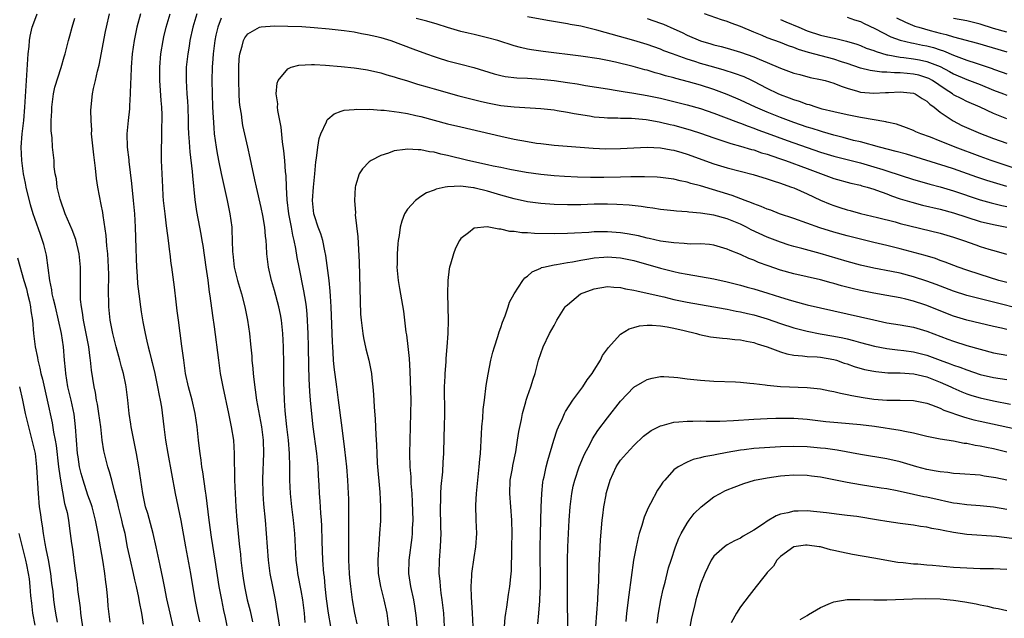
# Model space of a CAD drawing. Units: inches. Extents: x 2574000 to 2577000, y 1497000 to 1500000.
# Drawn here: x 2574187 to 2574335, y 1498454 to 1498544 of the extents above; entities that cross this region are included whole.
import ezdxf

# ---------------------------------------------------------------- set-up
doc = ezdxf.new("R2010")
doc.units = ezdxf.units.IN
doc.header["$MEASUREMENT"] = 0
doc.layers.add('LD25741497_2ft', color=91, linetype='Continuous')

msp = doc.modelspace()

# ---------------------------------------------------------------- linework, layer by layer
at = {"layer": 'LD25741497_2ft'}
for points, elevation in [([(2574200.33, 1498453.67), (2574200.05, 1498456.05), (2574199.96, 1498457), (2574199.88, 1498458.12), (2574199.78, 1498459), (2574199.67, 1498459.67), (2574199.55, 1498461), (2574199.3, 1498462.7), (2574198.54, 1498467), (2574198.14, 1498469), (2574197.61, 1498471), (2574197.46, 1498471.46), (2574197, 1498472.75), (2574196.26, 1498475), (2574195.97, 1498475.97), (2574195.74, 1498477), (2574195.52, 1498478.48), (2574195.43, 1498479), (2574195.14, 1498483), (2574194.9, 1498484.9), (2574194.46, 1498487), (2574193.99, 1498489), (2574193.65, 1498491), (2574193.62, 1498491.62), (2574193.48, 1498493), (2574193.32, 1498495), (2574193.01, 1498497), (2574192.58, 1498499), (2574192.11, 1498501), (2574191.81, 1498502.19), (2574191.64, 1498503), (2574191.57, 1498503.57), (2574191.25, 1498505), (2574190.78, 1498508.78), (2574190.38, 1498510.38), (2574190.19, 1498511), (2574189.87, 1498511.87), (2574189, 1498514.31), (2574188.77, 1498515), (2574188.35, 1498516.35), (2574187.72, 1498519), (2574187.59, 1498519.59), (2574187.33, 1498521), (2574187.04, 1498523), (2574186.96, 1498525), (2574187.11, 1498527), (2574187.35, 1498529), (2574187.51, 1498531), (2574188.01, 1498539), (2574188.14, 1498540.14), (2574188.22, 1498541), (2574188.33, 1498541.67), (2574188.64, 1498543), (2574189, 1498544.06), (2574189.38, 1498545)], 9718), ([(2574205.36, 1498453.36), (2574205.1, 1498455), (2574204.74, 1498456.74), (2574204.64, 1498457.36), (2574204.3, 1498459), (2574204.04, 1498460.04), (2574203.84, 1498461), (2574203.36, 1498463), (2574202.95, 1498464.95), (2574202.56, 1498467), (2574202.25, 1498468.25), (2574202.09, 1498469), (2574201.58, 1498471), (2574201.48, 1498471.48), (2574201, 1498473.36), (2574200.56, 1498475), (2574200.25, 1498476.25), (2574199.98, 1498477), (2574199.62, 1498478.38), (2574199.39, 1498479.39), (2574199.15, 1498481), (2574198.92, 1498483), (2574198.65, 1498485), (2574198.43, 1498486.43), (2574198.3, 1498487), (2574198.14, 1498488.14), (2574197.91, 1498489), (2574197.52, 1498491.52), (2574197.4, 1498493), (2574197.33, 1498493.33), (2574197.12, 1498495), (2574196.31, 1498499), (2574196.17, 1498500.17), (2574196.01, 1498501), (2574195.88, 1498502.11), (2574195.86, 1498503), (2574195.89, 1498503.89), (2574195.85, 1498505), (2574195.86, 1498507), (2574195.66, 1498509), (2574195.15, 1498511.15), (2574194.6, 1498512.6), (2574193.59, 1498515), (2574193.44, 1498515.44), (2574193, 1498516.58), (2574192.8, 1498517.2), (2574192.38, 1498519), (2574192.25, 1498520.25), (2574192.09, 1498521), (2574191.94, 1498522.06), (2574191.9, 1498523), (2574191.68, 1498525), (2574191.61, 1498526.39), (2574191.45, 1498527.45), (2574191.47, 1498529), (2574191.57, 1498530.43), (2574191.56, 1498531), (2574191.83, 1498533), (2574192.01, 1498533.99), (2574192.96, 1498536.96), (2574193.42, 1498538.58), (2574193.58, 1498539), (2574194.09, 1498541), (2574194.29, 1498541.7), (2574194.6, 1498543), (2574195, 1498544.38)], 9720), ([(2574209.8, 1498453), (2574209.32, 1498455), (2574208.83, 1498457.17), (2574208.48, 1498459), (2574208.26, 1498460.26), (2574207.84, 1498462.16), (2574207.25, 1498465), (2574206.78, 1498467), (2574205.97, 1498469.97), (2574205.65, 1498471), (2574205.22, 1498473), (2574204.66, 1498477), (2574204.29, 1498479), (2574203.47, 1498483), (2574203.42, 1498483.42), (2574203.18, 1498485), (2574202.99, 1498487), (2574202.74, 1498489), (2574202.68, 1498489.32), (2574202.31, 1498491), (2574202.02, 1498492.02), (2574201.79, 1498493), (2574201.24, 1498495), (2574200.74, 1498497), (2574200.35, 1498499), (2574200.14, 1498501), (2574200.14, 1498501.86), (2574200.1, 1498503), (2574200.09, 1498504.09), (2574200.12, 1498505), (2574200.11, 1498505.89), (2574200.08, 1498507), (2574199.97, 1498509), (2574199.84, 1498510.16), (2574199.73, 1498511.73), (2574199.26, 1498514.74), (2574199.21, 1498515.21), (2574199, 1498516.4), (2574198.48, 1498519), (2574198.27, 1498520.27), (2574198.15, 1498521.85), (2574197.86, 1498523.86), (2574197.55, 1498527), (2574197.57, 1498527.57), (2574197.48, 1498529), (2574197.45, 1498530.55), (2574197.69, 1498533), (2574197.82, 1498533.82), (2574198.12, 1498535), (2574198.41, 1498536.41), (2574198.68, 1498537.32), (2574199.63, 1498542.37), (2574199.76, 1498543), (2574200.24, 1498545)], 9722), ([(2574204.87, 1498545), (2574204.34, 1498543), (2574203.94, 1498541), (2574203.65, 1498539), (2574203.48, 1498537), (2574203.41, 1498535.41), (2574203.4, 1498534.6), (2574203.34, 1498533), (2574203.22, 1498531.22), (2574203.22, 1498530.78), (2574203.01, 1498529), (2574202.85, 1498527), (2574202.9, 1498525), (2574203.11, 1498523.11), (2574203.13, 1498522.87), (2574203.54, 1498519.54), (2574203.8, 1498517), (2574203.98, 1498515), (2574204.09, 1498513), (2574204.16, 1498509.84), (2574204.22, 1498508.22), (2574204.28, 1498507), (2574204.39, 1498505.61), (2574204.46, 1498504.46), (2574204.63, 1498503), (2574204.89, 1498501), (2574205, 1498500.28), (2574205.25, 1498498.75), (2574205.59, 1498497), (2574205.86, 1498495.86), (2574206.05, 1498495), (2574206.26, 1498494.26), (2574206.55, 1498493), (2574206.65, 1498492.65), (2574207.02, 1498491.02), (2574207.45, 1498489), (2574207.69, 1498487.69), (2574207.84, 1498487), (2574208.02, 1498485.98), (2574208.38, 1498483), (2574208.65, 1498481), (2574208.99, 1498479), (2574210.09, 1498473), (2574210.92, 1498468.92), (2574211.64, 1498465), (2574212.42, 1498461), (2574213.07, 1498457), (2574213.44, 1498455), (2574213.73, 1498453.73)], 9724), ([(2574218.08, 1498452.08), (2574217.65, 1498454.35), (2574217.4, 1498455.4), (2574217.08, 1498457), (2574216.72, 1498459), (2574216.12, 1498463), (2574215.55, 1498466.45), (2574215.18, 1498469), (2574214.75, 1498472.75), (2574214.65, 1498473.35), (2574214.26, 1498476.26), (2574214.12, 1498477), (2574214, 1498478), (2574213.83, 1498479), (2574213.75, 1498479.75), (2574213.59, 1498481), (2574213.38, 1498483), (2574213.09, 1498485), (2574212.65, 1498487), (2574212.11, 1498489), (2574211.66, 1498491), (2574211.37, 1498493), (2574211.11, 1498495.11), (2574210.57, 1498499), (2574210.41, 1498500.41), (2574210.23, 1498501.77), (2574209.99, 1498503.99), (2574209.59, 1498507), (2574209.51, 1498507.51), (2574209.33, 1498509), (2574209.27, 1498509.27), (2574209.08, 1498511), (2574208.83, 1498512.84), (2574208.81, 1498513.19), (2574208.58, 1498515), (2574208.36, 1498517), (2574208.31, 1498517.7), (2574208.22, 1498519), (2574208.12, 1498521), (2574208.05, 1498523), (2574208.03, 1498524.03), (2574208.02, 1498525), (2574208.07, 1498525.93), (2574208.1, 1498528.1), (2574208.14, 1498529), (2574208.13, 1498529.87), (2574208.09, 1498531), (2574207.99, 1498531.99), (2574207.78, 1498535), (2574207.8, 1498537), (2574207.96, 1498539), (2574208.28, 1498541), (2574208.41, 1498541.59), (2574208.75, 1498543), (2574209.35, 1498545)], 9726), ([(2574213.34, 1498545), (2574212.76, 1498543), (2574212.31, 1498541), (2574212.17, 1498540.17), (2574211.97, 1498539), (2574211.76, 1498537), (2574211.72, 1498535), (2574211.83, 1498533), (2574211.92, 1498531.92), (2574211.98, 1498531), (2574212.05, 1498529), (2574212.06, 1498528.06), (2574212.1, 1498527), (2574212.21, 1498525.79), (2574212.24, 1498525), (2574212.3, 1498524.3), (2574212.67, 1498521.33), (2574212.71, 1498520.71), (2574213.07, 1498517.07), (2574213.32, 1498515.32), (2574213.73, 1498513), (2574213.94, 1498511.94), (2574214.08, 1498511), (2574214.23, 1498510.23), (2574214.7, 1498507), (2574214.99, 1498505.01), (2574215.21, 1498503.21), (2574215.32, 1498502.68), (2574215.71, 1498499.71), (2574215.96, 1498498.04), (2574216.58, 1498493), (2574216.87, 1498491), (2574217.25, 1498489), (2574218.1, 1498485), (2574218.24, 1498484.24), (2574218.52, 1498483), (2574218.84, 1498481), (2574218.97, 1498479), (2574219.01, 1498474.99), (2574219.09, 1498473), (2574219.21, 1498471), (2574219.37, 1498469), (2574219.51, 1498467.51), (2574219.59, 1498466.41), (2574219.74, 1498465), (2574219.88, 1498463.88), (2574219.95, 1498463), (2574220.2, 1498461), (2574220.3, 1498460.3), (2574220.51, 1498459), (2574220.92, 1498457), (2574221.35, 1498455.35), (2574221.73, 1498453.73)], 9728), ([(2574217, 1498544.38), (2574216.48, 1498543), (2574216.2, 1498541.8), (2574216.03, 1498541), (2574215.78, 1498539), (2574215.75, 1498538.25), (2574215.65, 1498537), (2574215.6, 1498535), (2574215.64, 1498533), (2574215.72, 1498531), (2574215.89, 1498527.89), (2574215.97, 1498527), (2574216.23, 1498525), (2574216.34, 1498524.34), (2574216.59, 1498523), (2574217, 1498521.05), (2574217.92, 1498517), (2574218.32, 1498515), (2574218.58, 1498513), (2574218.61, 1498512.61), (2574218.67, 1498511), (2574218.71, 1498509.29), (2574218.73, 1498509), (2574218.94, 1498507), (2574219.44, 1498505), (2574220.06, 1498503), (2574220.58, 1498501), (2574220.96, 1498499), (2574221.24, 1498497), (2574221.42, 1498495.42), (2574221.59, 1498493.59), (2574221.62, 1498493), (2574221.76, 1498491.76), (2574221.81, 1498491), (2574221.89, 1498490.11), (2574222.33, 1498487), (2574223.06, 1498483), (2574223.29, 1498481), (2574223.34, 1498479), (2574223.21, 1498475.21), (2574223.26, 1498473), (2574223.38, 1498471.38), (2574223.6, 1498469), (2574223.76, 1498467), (2574223.9, 1498465), (2574224.06, 1498463), (2574224.32, 1498461), (2574224.7, 1498459), (2574225.11, 1498457), (2574225.38, 1498455.38), (2574225.5, 1498454.5), (2574225.92, 1498451.92)], 9730), ([(2574335, 1498519.11), (2574333.52, 1498519.52), (2574331.99, 1498519.99), (2574330.49, 1498520.49), (2574327, 1498521.73), (2574325.91, 1498522.09), (2574319.93, 1498523.93), (2574318.37, 1498524.37), (2574315.87, 1498525), (2574313, 1498525.79), (2574311.98, 1498526.02), (2574310.44, 1498526.44), (2574309, 1498526.8), (2574307.31, 1498527.31), (2574307, 1498527.38), (2574305.78, 1498527.78), (2574305, 1498528.01), (2574303, 1498528.68), (2574301, 1498529.44), (2574299, 1498530.26), (2574297.27, 1498531), (2574295, 1498532.05), (2574293, 1498532.92), (2574291, 1498533.68), (2574289, 1498534.31), (2574287.17, 1498534.83), (2574285.31, 1498535.31), (2574285, 1498535.41), (2574283.73, 1498535.73), (2574283, 1498535.96), (2574282.17, 1498536.17), (2574281, 1498536.54), (2574280.62, 1498536.62), (2574278.87, 1498537.13), (2574276.23, 1498537.77), (2574275, 1498538.02), (2574273.75, 1498538.25), (2574271, 1498538.66), (2574265.35, 1498539.35), (2574263.61, 1498539.61), (2574263, 1498539.72), (2574261.96, 1498539.96), (2574261, 1498540.21), (2574258.55, 1498541), (2574257, 1498541.44), (2574255, 1498541.91), (2574254.1, 1498542.1), (2574253, 1498542.37), (2574251, 1498542.95), (2574249.45, 1498543.45), (2574247.9, 1498543.9), (2574246.3, 1498544.3)], 9730), ([(2574337, 1498521.56), (2574332.66, 1498523), (2574331, 1498523.6), (2574327.23, 1498525), (2574325.63, 1498525.63), (2574325, 1498525.91), (2574323.51, 1498526.49), (2574322.06, 1498527), (2574321.32, 1498527.32), (2574321, 1498527.48), (2574319.92, 1498527.92), (2574318.44, 1498528.44), (2574317, 1498528.76), (2574316.82, 1498528.82), (2574313, 1498529.45), (2574311, 1498529.84), (2574309, 1498530.3), (2574307.27, 1498530.73), (2574306.34, 1498531), (2574305.35, 1498531.35), (2574305, 1498531.43), (2574303.87, 1498531.87), (2574303, 1498532.12), (2574302.37, 1498532.37), (2574301, 1498532.85), (2574300.67, 1498533), (2574299, 1498533.81), (2574297, 1498534.86), (2574296.7, 1498535), (2574295.54, 1498535.54), (2574294.08, 1498536.08), (2574292.55, 1498536.55), (2574291, 1498536.99), (2574289, 1498537.58), (2574288.14, 1498537.86), (2574287, 1498538.21), (2574284.79, 1498539), (2574283.49, 1498539.49), (2574283, 1498539.7), (2574281, 1498540.41), (2574279, 1498541), (2574273.43, 1498542.57), (2574271, 1498543.16), (2574269.44, 1498543.44), (2574269, 1498543.54), (2574266.03, 1498544.03), (2574263, 1498544.57)], 9728), ([(2574281, 1498544.33), (2574281.97, 1498543.97), (2574283, 1498543.62), (2574283.45, 1498543.45), (2574285, 1498542.78), (2574286.22, 1498542.22), (2574287, 1498541.83), (2574288.97, 1498540.97), (2574290.54, 1498540.54), (2574291, 1498540.39), (2574292.11, 1498540.11), (2574293, 1498539.87), (2574295, 1498539.25), (2574297, 1498538.55), (2574297.8, 1498538.2), (2574299, 1498537.73), (2574301, 1498536.87), (2574303, 1498536.13), (2574303.89, 1498535.89), (2574305.48, 1498535.48), (2574307, 1498535.18), (2574307.7, 1498535), (2574309, 1498534.62), (2574310.14, 1498534.14), (2574311, 1498533.87), (2574312.57, 1498533.43), (2574313, 1498533.28), (2574315, 1498533.09), (2574316.79, 1498533.21), (2574317.21, 1498533.21), (2574319, 1498533.3), (2574321, 1498533.09), (2574321.21, 1498533), (2574322.3, 1498532.3), (2574323, 1498531.91), (2574323.45, 1498531.45), (2574324.09, 1498531), (2574325, 1498530.25), (2574326.94, 1498528.94), (2574328.26, 1498528.26), (2574329.64, 1498527.64), (2574331.05, 1498527.05), (2574333, 1498526.32), (2574335, 1498525.59)], 9726), ([(2574335, 1498529.25), (2574333, 1498530.06), (2574330.99, 1498531), (2574329, 1498531.86), (2574328.24, 1498532.24), (2574327, 1498532.88), (2574326.85, 1498533), (2574325.72, 1498533.72), (2574323.81, 1498535), (2574323.29, 1498535.29), (2574323, 1498535.42), (2574321.79, 1498535.79), (2574321, 1498535.97), (2574320.05, 1498536.05), (2574319, 1498536.16), (2574318.15, 1498536.15), (2574317, 1498536.24), (2574316.24, 1498536.24), (2574314.49, 1498536.49), (2574313, 1498536.88), (2574311, 1498537.58), (2574310.18, 1498537.82), (2574309, 1498538.2), (2574305.23, 1498539.23), (2574303.69, 1498539.69), (2574303, 1498539.97), (2574302.22, 1498540.22), (2574301, 1498540.7), (2574299, 1498541.44), (2574298.24, 1498541.76), (2574297, 1498542.25), (2574295, 1498543.11), (2574293.62, 1498543.62), (2574293, 1498543.86), (2574292.12, 1498544.12), (2574289.59, 1498545)], 9724), ([(2574301, 1498544.19), (2574301.81, 1498543.81), (2574303.76, 1498543), (2574305, 1498542.49), (2574307, 1498541.83), (2574308.55, 1498541.45), (2574309.32, 1498541.32), (2574310.94, 1498540.94), (2574312.47, 1498540.47), (2574313, 1498540.29), (2574313.89, 1498539.89), (2574315, 1498539.5), (2574315.35, 1498539.35), (2574317, 1498538.88), (2574317.13, 1498538.87), (2574319, 1498538.54), (2574319.51, 1498538.49), (2574321, 1498538.29), (2574321.9, 1498538.1), (2574323, 1498537.89), (2574325, 1498537.09), (2574326.37, 1498536.37), (2574327, 1498535.99), (2574329, 1498535.16), (2574331, 1498534.42), (2574333, 1498533.58), (2574334.51, 1498533), (2574335, 1498532.8)], 9722), ([(2574311, 1498544.51), (2574312.14, 1498544.14), (2574313, 1498543.87), (2574313.58, 1498543.58), (2574315.18, 1498542.82), (2574317.59, 1498541.59), (2574319, 1498541.09), (2574320.67, 1498540.67), (2574321, 1498540.62), (2574322.33, 1498540.33), (2574323, 1498540.2), (2574323.96, 1498539.96), (2574325, 1498539.61), (2574325.47, 1498539.47), (2574327, 1498538.8), (2574329, 1498538.06), (2574330.39, 1498537.61), (2574331, 1498537.43), (2574332.79, 1498536.79), (2574333, 1498536.7), (2574334.28, 1498536.28), (2574335, 1498536)], 9720), ([(2574318.44, 1498544.44), (2574319.77, 1498543.77), (2574321.19, 1498543.19), (2574321.78, 1498543), (2574323.5, 1498542.5), (2574325, 1498542.1), (2574325.91, 1498541.91), (2574327, 1498541.56), (2574330.61, 1498540.61), (2574335, 1498539.3)], 9718), ([(2574335, 1498542.29), (2574333, 1498542.84), (2574331, 1498543.45), (2574329, 1498543.96), (2574327, 1498544.34)], 9716), ([(2574229.64, 1498453.64), (2574229.51, 1498455), (2574229.25, 1498457), (2574229, 1498458.41), (2574228.51, 1498461), (2574228.44, 1498461.56), (2574228.28, 1498463), (2574228.06, 1498467), (2574227.87, 1498469), (2574227.62, 1498471), (2574227.41, 1498473), (2574227.33, 1498475), (2574227.31, 1498477), (2574227.26, 1498479), (2574227.09, 1498481), (2574226.85, 1498483), (2574226.6, 1498485.4), (2574226.5, 1498487), (2574226.46, 1498488.46), (2574226.4, 1498489.6), (2574226.39, 1498492.39), (2574226.35, 1498495), (2574226.25, 1498497), (2574226.04, 1498499), (2574225.89, 1498499.89), (2574225.67, 1498501), (2574225, 1498503.48), (2574224.56, 1498505), (2574224.11, 1498507), (2574223.87, 1498509), (2574223.8, 1498510.2), (2574223.74, 1498511), (2574223.65, 1498511.65), (2574223.54, 1498513), (2574223.24, 1498514.76), (2574223, 1498515.92), (2574222.3, 1498519), (2574222.08, 1498520.08), (2574221.56, 1498522.44), (2574221.38, 1498523.38), (2574221, 1498524.99), (2574220.27, 1498528.27), (2574220.15, 1498529), (2574220.03, 1498529.97), (2574219.85, 1498531), (2574219.76, 1498531.76), (2574219.68, 1498533), (2574219.63, 1498535), (2574219.65, 1498537), (2574219.71, 1498538.29), (2574219.8, 1498539), (2574220.17, 1498540.17), (2574220.35, 1498541), (2574220.56, 1498541.44), (2574221, 1498542), (2574222.75, 1498543), (2574223, 1498543.09), (2574225, 1498543.23), (2574227, 1498543.19), (2574229.11, 1498543.11), (2574230.99, 1498542.99), (2574233.21, 1498542.79), (2574235.46, 1498542.54), (2574237, 1498542.3), (2574238.06, 1498542.06), (2574239, 1498541.93), (2574240.39, 1498541.61), (2574241, 1498541.45), (2574242.46, 1498541), (2574245.79, 1498539.79), (2574247.86, 1498539), (2574249, 1498538.6), (2574249.59, 1498538.41), (2574251, 1498537.98), (2574253, 1498537.47), (2574254.94, 1498536.94), (2574258, 1498536), (2574259, 1498535.77), (2574259.63, 1498535.63), (2574261.42, 1498535.42), (2574263, 1498535.34), (2574265, 1498535.2), (2574267, 1498534.99), (2574269, 1498534.72), (2574270.49, 1498534.49), (2574271.73, 1498534.27), (2574275, 1498533.74), (2574276.47, 1498533.53), (2574277.36, 1498533.36), (2574279, 1498533.13), (2574281, 1498532.77), (2574283, 1498532.34), (2574285, 1498531.86), (2574287, 1498531.35), (2574289, 1498530.79), (2574291, 1498530.11), (2574292.44, 1498529.56), (2574294.68, 1498528.68), (2574295, 1498528.59), (2574296.14, 1498528.14), (2574297, 1498527.86), (2574297.61, 1498527.61), (2574299, 1498527.11), (2574301.99, 1498525.99), (2574305, 1498524.93), (2574307, 1498524.26), (2574309, 1498523.66), (2574313, 1498522.64), (2574315, 1498522.07), (2574316.37, 1498521.63), (2574317, 1498521.45), (2574321, 1498520.12), (2574321.87, 1498519.87), (2574323.43, 1498519.43), (2574325, 1498519.04), (2574327, 1498518.45), (2574331, 1498517.1), (2574332.65, 1498516.65), (2574334.25, 1498516.25), (2574335, 1498516.11)], 9732), ([(2574233.47, 1498453), (2574233.13, 1498455), (2574232.84, 1498457.16), (2574232.64, 1498459), (2574232.5, 1498460.5), (2574232.43, 1498461), (2574232.28, 1498463), (2574232.18, 1498465.82), (2574232.12, 1498468.12), (2574232.07, 1498469), (2574231.97, 1498470.03), (2574231.86, 1498471.86), (2574231.76, 1498473), (2574231.71, 1498474.29), (2574231.63, 1498475.63), (2574231.57, 1498477), (2574231.38, 1498479), (2574230.84, 1498483), (2574230.47, 1498486.47), (2574230.44, 1498487), (2574230.32, 1498488.32), (2574230.22, 1498490.22), (2574230.17, 1498492.17), (2574230.13, 1498495), (2574230.06, 1498497), (2574229.9, 1498499.9), (2574229.8, 1498501), (2574229.72, 1498501.72), (2574229.44, 1498503.44), (2574228.7, 1498507), (2574228.42, 1498508.42), (2574228.22, 1498509.78), (2574227.97, 1498511), (2574227.77, 1498511.77), (2574227.56, 1498513), (2574227.17, 1498515), (2574226.9, 1498517.1), (2574226.8, 1498519), (2574226.75, 1498520.75), (2574226.68, 1498521.32), (2574226.56, 1498523), (2574226.43, 1498524.43), (2574226.22, 1498525.78), (2574226, 1498528), (2574225.51, 1498530.49), (2574225.47, 1498531), (2574225.5, 1498531.5), (2574225.28, 1498533), (2574225.4, 1498534.6), (2574225.56, 1498535), (2574227, 1498536.78), (2574227.5, 1498537), (2574228.69, 1498537.31), (2574230.58, 1498537.42), (2574231, 1498537.39), (2574232.67, 1498537.33), (2574235, 1498537.13), (2574237, 1498536.92), (2574238.67, 1498536.67), (2574239, 1498536.61), (2574241, 1498536.16), (2574241.88, 1498535.88), (2574243, 1498535.58), (2574243.42, 1498535.42), (2574245, 1498534.96), (2574246.48, 1498534.48), (2574247.94, 1498534.06), (2574249, 1498533.74), (2574252.71, 1498532.71), (2574254.29, 1498532.29), (2574255.9, 1498531.9), (2574257, 1498531.65), (2574259, 1498531.28), (2574261, 1498531.04), (2574265, 1498530.82), (2574267, 1498530.59), (2574267.48, 1498530.52), (2574269, 1498530.25), (2574270.04, 1498530.04), (2574272.3, 1498529.7), (2574273, 1498529.57), (2574274.53, 1498529.47), (2574275, 1498529.41), (2574276.59, 1498529.41), (2574277, 1498529.38), (2574278.64, 1498529.36), (2574280.85, 1498529.15), (2574282.79, 1498528.79), (2574283, 1498528.77), (2574284.42, 1498528.42), (2574285, 1498528.29), (2574287.57, 1498527.57), (2574289, 1498527.11), (2574291, 1498526.39), (2574291.9, 1498526.1), (2574293.54, 1498525.54), (2574295, 1498525.15), (2574296.66, 1498524.66), (2574297, 1498524.58), (2574298.17, 1498524.17), (2574299, 1498523.94), (2574299.68, 1498523.68), (2574301, 1498523.26), (2574301.74, 1498523), (2574305, 1498521.78), (2574309, 1498520.31), (2574311.59, 1498519.59), (2574313, 1498519.27), (2574313.2, 1498519.2), (2574314.01, 1498519), (2574315, 1498518.7), (2574315.44, 1498518.56), (2574317, 1498517.99), (2574317.7, 1498517.7), (2574319, 1498517.26), (2574320.72, 1498516.72), (2574322.31, 1498516.31), (2574325, 1498515.69), (2574327, 1498515.15), (2574329, 1498514.48), (2574331, 1498513.84), (2574333, 1498513.37), (2574335, 1498513)], 9734), ([(2574237.42, 1498453.42), (2574237.06, 1498455), (2574236.73, 1498457), (2574236.47, 1498459), (2574236.34, 1498460.34), (2574236.29, 1498461), (2574236.19, 1498463), (2574236.16, 1498465.85), (2574236.18, 1498468.18), (2574236.16, 1498469.84), (2574236.18, 1498471), (2574236.17, 1498472.17), (2574236.14, 1498473), (2574236.03, 1498475), (2574235.85, 1498477), (2574235.7, 1498478.3), (2574235.58, 1498479.58), (2574235.15, 1498482.85), (2574234.64, 1498487), (2574234.35, 1498489), (2574233.96, 1498491.96), (2574233.88, 1498493), (2574233.83, 1498494.18), (2574233.75, 1498495), (2574233.7, 1498495.7), (2574233.5, 1498501), (2574233.4, 1498502.6), (2574233.37, 1498503.37), (2574233.2, 1498505), (2574232.73, 1498508.73), (2574232.56, 1498509.44), (2574232.25, 1498511), (2574231.98, 1498511.98), (2574231.58, 1498513), (2574231, 1498514.7), (2574230.92, 1498515), (2574230.73, 1498517), (2574230.85, 1498519), (2574231.06, 1498521), (2574231.22, 1498522.78), (2574231.33, 1498523.33), (2574231.52, 1498525), (2574231.72, 1498526.28), (2574231.99, 1498527), (2574232.8, 1498528.8), (2574232.91, 1498529.09), (2574233, 1498529.2), (2574233.98, 1498530.02), (2574235, 1498530.4), (2574235.45, 1498530.55), (2574237, 1498530.66), (2574237.29, 1498530.71), (2574239, 1498530.66), (2574239.31, 1498530.69), (2574241, 1498530.54), (2574241.46, 1498530.54), (2574243.74, 1498530.26), (2574245, 1498530.04), (2574246.22, 1498529.78), (2574247, 1498529.59), (2574251, 1498528.51), (2574253, 1498528.03), (2574259, 1498526.64), (2574261, 1498526.21), (2574263, 1498525.84), (2574264.38, 1498525.62), (2574265, 1498525.54), (2574267, 1498525.32), (2574272.86, 1498524.86), (2574274.76, 1498524.76), (2574277, 1498524.78), (2574281, 1498525.02), (2574283, 1498524.92), (2574284.6, 1498524.6), (2574285, 1498524.55), (2574286.18, 1498524.18), (2574287, 1498523.96), (2574291, 1498522.5), (2574293, 1498521.91), (2574296.9, 1498520.9), (2574299, 1498520.26), (2574299.92, 1498519.92), (2574301, 1498519.59), (2574301.42, 1498519.42), (2574302.67, 1498519), (2574303, 1498518.87), (2574305, 1498517.98), (2574307, 1498517.06), (2574308.44, 1498516.44), (2574309, 1498516.23), (2574309.93, 1498515.93), (2574311, 1498515.6), (2574311.48, 1498515.48), (2574313, 1498515.06), (2574315.56, 1498514.44), (2574318.23, 1498513.77), (2574319, 1498513.55), (2574325, 1498512.07), (2574327, 1498511.5), (2574328.47, 1498511), (2574330.32, 1498510.32), (2574331, 1498510.08), (2574332.3, 1498509.7), (2574333.4, 1498509.4), (2574334.93, 1498508.93)], 9736), ([(2574335, 1498504.68), (2574333.82, 1498505), (2574331, 1498505.87), (2574329, 1498506.52), (2574327.69, 1498507), (2574325.75, 1498507.75), (2574325, 1498508), (2574324.26, 1498508.26), (2574322.71, 1498508.71), (2574319, 1498509.72), (2574317, 1498510.21), (2574315, 1498510.68), (2574313, 1498511.18), (2574311, 1498511.71), (2574309, 1498512.26), (2574306.89, 1498512.89), (2574303, 1498514.28), (2574300.88, 1498515), (2574299.53, 1498515.53), (2574299, 1498515.7), (2574298.11, 1498516.11), (2574297, 1498516.5), (2574296.66, 1498516.66), (2574295.71, 1498517), (2574293.75, 1498517.75), (2574289, 1498519.18), (2574287.55, 1498519.55), (2574287, 1498519.75), (2574285.95, 1498519.95), (2574285, 1498520.2), (2574283, 1498520.46), (2574282.5, 1498520.5), (2574280.57, 1498520.57), (2574279, 1498520.54), (2574278.55, 1498520.55), (2574277, 1498520.5), (2574274.47, 1498520.47), (2574272.47, 1498520.47), (2574270.51, 1498520.51), (2574268.59, 1498520.59), (2574267, 1498520.69), (2574265, 1498520.88), (2574262.79, 1498521.21), (2574260.34, 1498521.66), (2574259, 1498521.94), (2574257.83, 1498522.17), (2574257, 1498522.36), (2574254.07, 1498523), (2574251, 1498523.77), (2574249.97, 1498523.97), (2574249, 1498524.23), (2574248.3, 1498524.3), (2574247, 1498524.61), (2574246.58, 1498524.58), (2574245, 1498524.72), (2574244.63, 1498524.63), (2574243, 1498524.44), (2574242.11, 1498524.11), (2574241, 1498523.77), (2574239.51, 1498523), (2574239.21, 1498522.79), (2574238.23, 1498521.77), (2574237.74, 1498521), (2574237.18, 1498519.18), (2574237.11, 1498519), (2574237.01, 1498517), (2574237.16, 1498515.16), (2574237.15, 1498514.85), (2574237.54, 1498511.54), (2574237.65, 1498509.65), (2574237.73, 1498507.73), (2574237.83, 1498503.83), (2574237.87, 1498501.87), (2574237.94, 1498499.94), (2574238.01, 1498499), (2574238.18, 1498497.82), (2574238.26, 1498497), (2574238.37, 1498496.37), (2574238.74, 1498494.74), (2574239.18, 1498493), (2574239.49, 1498491.49), (2574239.57, 1498491), (2574239.62, 1498490.38), (2574239.78, 1498489), (2574239.88, 1498487.88), (2574239.97, 1498486.03), (2574240.14, 1498484.14), (2574240.22, 1498481.78), (2574240.32, 1498480.32), (2574240.36, 1498479), (2574240.45, 1498477.55), (2574240.81, 1498473.19), (2574240.92, 1498471), (2574240.91, 1498468.91), (2574240.8, 1498467), (2574240.67, 1498465.33), (2574240.65, 1498464.65), (2574240.53, 1498463), (2574240.57, 1498461), (2574240.92, 1498459), (2574241.45, 1498457), (2574241.87, 1498455), (2574242.24, 1498452.24)], 9738), ([(2574338.35, 1498500.35), (2574332.01, 1498501.99), (2574329, 1498502.74), (2574327, 1498503.38), (2574324.38, 1498504.38), (2574323, 1498504.88), (2574321, 1498505.53), (2574319, 1498506.06), (2574317.67, 1498506.33), (2574315, 1498506.82), (2574313, 1498507.27), (2574311, 1498507.82), (2574306.97, 1498509.03), (2574304.22, 1498509.78), (2574303, 1498510.09), (2574302.29, 1498510.29), (2574301, 1498510.71), (2574299, 1498511.5), (2574296.61, 1498512.61), (2574295.89, 1498513), (2574295, 1498513.42), (2574293, 1498514.22), (2574291, 1498514.77), (2574289, 1498515.09), (2574287.22, 1498515.22), (2574287, 1498515.27), (2574285.37, 1498515.37), (2574285, 1498515.42), (2574283, 1498515.64), (2574281.82, 1498515.82), (2574281, 1498515.92), (2574280.07, 1498516.07), (2574278.28, 1498516.28), (2574276.41, 1498516.41), (2574275, 1498516.46), (2574274.46, 1498516.46), (2574273, 1498516.43), (2574271, 1498516.34), (2574269, 1498516.32), (2574267, 1498516.38), (2574265, 1498516.53), (2574263, 1498516.81), (2574261, 1498517.24), (2574259, 1498517.77), (2574257, 1498518.37), (2574255.15, 1498518.85), (2574255, 1498518.88), (2574254.88, 1498518.88), (2574254.1, 1498519), (2574253, 1498519.14), (2574251, 1498519.06), (2574250.66, 1498519), (2574249.3, 1498518.7), (2574249, 1498518.54), (2574247.85, 1498518.15), (2574247, 1498517.57), (2574246.19, 1498517), (2574245, 1498515.67), (2574244.56, 1498515), (2574244.11, 1498513.89), (2574243.9, 1498513), (2574243.75, 1498511.75), (2574243.59, 1498511), (2574243.51, 1498510.49), (2574243.42, 1498509), (2574243.42, 1498507.42), (2574243.4, 1498507), (2574243.57, 1498505), (2574243.76, 1498503.76), (2574244.38, 1498500.38), (2574244.76, 1498497.24), (2574244.83, 1498496.83), (2574245.06, 1498495.06), (2574245.24, 1498493.24), (2574245.34, 1498491.34), (2574245.47, 1498487), (2574245.46, 1498485), (2574245.33, 1498481), (2574245.31, 1498479), (2574245.35, 1498477), (2574245.47, 1498475.47), (2574245.5, 1498474.5), (2574245.63, 1498473), (2574245.71, 1498471.71), (2574245.77, 1498469), (2574245.71, 1498467.71), (2574245.7, 1498467), (2574245.64, 1498466.37), (2574245.17, 1498463), (2574245.13, 1498461), (2574245.43, 1498459), (2574245.88, 1498457), (2574246.05, 1498456.05), (2574246.2, 1498455), (2574246.28, 1498454.28), (2574246.43, 1498452.43)], 9740), ([(2574335, 1498497.62), (2574334.18, 1498497.82), (2574333, 1498498.06), (2574329, 1498499.03), (2574327, 1498499.64), (2574324.58, 1498500.58), (2574323, 1498501.22), (2574322.66, 1498501.34), (2574321, 1498501.88), (2574319.81, 1498502.19), (2574319, 1498502.37), (2574317, 1498502.73), (2574315, 1498503.06), (2574313, 1498503.47), (2574311.77, 1498503.77), (2574310.18, 1498504.18), (2574309, 1498504.53), (2574308.62, 1498504.62), (2574307, 1498505.06), (2574303, 1498505.99), (2574301, 1498506.55), (2574299.16, 1498507.16), (2574297.7, 1498507.7), (2574297, 1498508.01), (2574296.27, 1498508.27), (2574295, 1498508.86), (2574293.46, 1498509.46), (2574293, 1498509.69), (2574291, 1498510.27), (2574290.36, 1498510.36), (2574289, 1498510.46), (2574287.55, 1498510.45), (2574287, 1498510.49), (2574286.55, 1498510.55), (2574285, 1498510.61), (2574283, 1498510.88), (2574281.27, 1498511.27), (2574281, 1498511.32), (2574279.66, 1498511.66), (2574277.98, 1498511.98), (2574277, 1498512.12), (2574275, 1498512.29), (2574274.27, 1498512.27), (2574273, 1498512.27), (2574272.21, 1498512.21), (2574270.07, 1498512.07), (2574269, 1498512.02), (2574267, 1498512), (2574264.06, 1498512.06), (2574263, 1498512.15), (2574262.16, 1498512.16), (2574261, 1498512.36), (2574260.36, 1498512.36), (2574259, 1498512.7), (2574258.69, 1498512.69), (2574257.22, 1498513), (2574256.96, 1498513.04), (2574255, 1498512.85), (2574254.15, 1498512.15), (2574253, 1498511.27), (2574252.82, 1498511), (2574252.18, 1498509.82), (2574251.88, 1498509), (2574251.45, 1498507.45), (2574251.3, 1498507), (2574251.25, 1498506.75), (2574251.02, 1498505), (2574250.98, 1498503), (2574251.07, 1498499), (2574251.03, 1498497), (2574250.91, 1498495), (2574250.76, 1498493.24), (2574250.74, 1498492.74), (2574250.59, 1498491), (2574250.59, 1498490.59), (2574250.51, 1498489), (2574250.52, 1498485), (2574250.5, 1498483), (2574250.46, 1498481.54), (2574250.37, 1498479), (2574250.29, 1498477.71), (2574250.22, 1498476.22), (2574249.98, 1498474.02), (2574249.94, 1498473), (2574249.93, 1498471.93), (2574249.88, 1498471), (2574249.95, 1498467.95), (2574249.98, 1498467), (2574249.95, 1498466.05), (2574249.89, 1498465), (2574249.73, 1498463), (2574249.69, 1498461), (2574249.82, 1498459.82), (2574249.87, 1498459), (2574249.99, 1498458.01), (2574250.15, 1498457), (2574250.39, 1498455), (2574250.49, 1498453)], 9742), ([(2574254.85, 1498453), (2574254.76, 1498455), (2574254.66, 1498456.66), (2574254.58, 1498457.42), (2574254.54, 1498459), (2574254.65, 1498460.65), (2574254.64, 1498461), (2574255, 1498463.37), (2574255.27, 1498465), (2574255.38, 1498467), (2574255.3, 1498469), (2574255.24, 1498471.24), (2574255.35, 1498473), (2574255.77, 1498477), (2574255.85, 1498478.15), (2574255.93, 1498479), (2574256.09, 1498481.91), (2574256.17, 1498483), (2574256.29, 1498484.29), (2574256.37, 1498485.63), (2574256.53, 1498487), (2574256.81, 1498489.19), (2574257.09, 1498490.91), (2574257.51, 1498493), (2574257.8, 1498494.2), (2574258.03, 1498495), (2574258.55, 1498496.55), (2574258.74, 1498497.26), (2574259, 1498497.91), (2574259.27, 1498498.73), (2574259.67, 1498499.67), (2574260.11, 1498501), (2574260.3, 1498501.7), (2574261.02, 1498503), (2574262.29, 1498505), (2574262.61, 1498505.39), (2574263, 1498505.64), (2574263.72, 1498506.28), (2574265, 1498506.85), (2574265.09, 1498506.91), (2574265.43, 1498507), (2574267, 1498507.35), (2574267.38, 1498507.38), (2574269, 1498507.68), (2574269.79, 1498507.79), (2574271, 1498508.03), (2574272.21, 1498508.21), (2574273, 1498508.37), (2574274.48, 1498508.48), (2574275, 1498508.54), (2574277, 1498508.4), (2574279, 1498507.97), (2574283, 1498506.84), (2574285, 1498506.33), (2574285.86, 1498506.14), (2574287, 1498505.91), (2574291, 1498505.22), (2574293, 1498504.8), (2574295, 1498504.29), (2574296, 1498504), (2574297, 1498503.73), (2574299.09, 1498503.09), (2574301, 1498502.48), (2574302.14, 1498502.14), (2574303, 1498501.85), (2574305, 1498501.3), (2574313, 1498499.53), (2574315, 1498499.05), (2574317, 1498498.62), (2574319, 1498498.3), (2574321, 1498497.96), (2574323, 1498497.39), (2574326.16, 1498496.16), (2574327, 1498495.85), (2574329, 1498495.24), (2574331, 1498494.66), (2574333, 1498494.11), (2574335, 1498493.75)], 9744), ([(2574186.4, 1498508.4), (2574187.38, 1498505), (2574187.74, 1498503.74), (2574187.92, 1498503), (2574188.2, 1498501.8), (2574188.37, 1498501), (2574188.43, 1498500.43), (2574188.66, 1498499), (2574188.84, 1498497), (2574189.07, 1498495), (2574189.4, 1498493.4), (2574189.46, 1498493), (2574189.79, 1498491.79), (2574189.94, 1498491), (2574190.17, 1498490.17), (2574190.88, 1498487), (2574191.6, 1498483.6), (2574191.82, 1498482.18), (2574192.06, 1498481), (2574192.2, 1498480.2), (2574192.59, 1498477), (2574192.62, 1498476.62), (2574192.86, 1498475), (2574193.49, 1498471.49), (2574193.64, 1498471), (2574193.85, 1498470.15), (2574194.05, 1498469), (2574194.15, 1498468.15), (2574194.34, 1498467), (2574194.52, 1498465.48), (2574194.65, 1498464.65), (2574195, 1498461.74), (2574195.36, 1498459.36), (2574195.42, 1498458.58), (2574195.81, 1498455.81), (2574195.89, 1498455), (2574196.28, 1498452.28)], 9716), ([(2574259.53, 1498453), (2574259.65, 1498454.35), (2574259.75, 1498455), (2574259.92, 1498455.92), (2574260.17, 1498457.83), (2574260.37, 1498459), (2574260.49, 1498460.49), (2574260.6, 1498461.4), (2574260.64, 1498464.64), (2574260.66, 1498465), (2574260.7, 1498467), (2574260.66, 1498469), (2574260.33, 1498473), (2574260.42, 1498475), (2574260.74, 1498476.74), (2574260.81, 1498477.19), (2574261.25, 1498479.25), (2574261.53, 1498481), (2574261.71, 1498482.29), (2574262.12, 1498484.12), (2574262.28, 1498485), (2574262.77, 1498486.77), (2574262.82, 1498487), (2574263, 1498487.59), (2574263.5, 1498489), (2574263.84, 1498490.16), (2574264.15, 1498491), (2574264.67, 1498493), (2574265, 1498494.03), (2574265.34, 1498495), (2574266.32, 1498497), (2574267, 1498498.24), (2574267.43, 1498499), (2574268.69, 1498501), (2574268.83, 1498501.17), (2574269, 1498501.34), (2574270.97, 1498503), (2574273, 1498503.73), (2574275, 1498504.06), (2574275.98, 1498503.98), (2574277, 1498503.94), (2574277.74, 1498503.74), (2574279, 1498503.54), (2574279.41, 1498503.41), (2574281, 1498503.08), (2574283.49, 1498502.51), (2574285, 1498502.14), (2574287, 1498501.72), (2574291, 1498501.04), (2574292.7, 1498500.7), (2574293, 1498500.66), (2574294.37, 1498500.37), (2574295, 1498500.28), (2574296.03, 1498500.03), (2574297, 1498499.83), (2574299, 1498499.24), (2574301, 1498498.54), (2574303, 1498497.87), (2574305, 1498497.35), (2574306.98, 1498496.98), (2574309, 1498496.64), (2574310.37, 1498496.37), (2574311, 1498496.21), (2574311.98, 1498495.98), (2574313, 1498495.65), (2574315.11, 1498495.11), (2574317, 1498494.76), (2574318.57, 1498494.57), (2574319.53, 1498494.47), (2574321, 1498494.26), (2574323, 1498493.74), (2574324.98, 1498493), (2574326.48, 1498492.48), (2574327, 1498492.26), (2574327.96, 1498491.96), (2574329, 1498491.54), (2574331, 1498490.88), (2574333, 1498490.4), (2574335, 1498490.09)], 9746), ([(2574264.56, 1498453.44), (2574264.72, 1498455), (2574264.85, 1498456.85), (2574264.88, 1498457.12), (2574264.97, 1498459), (2574264.98, 1498461), (2574264.92, 1498463), (2574264.9, 1498465), (2574264.94, 1498467), (2574265.05, 1498470.95), (2574265.14, 1498473), (2574265.32, 1498474.68), (2574265.38, 1498475), (2574265.5, 1498475.5), (2574265.82, 1498477), (2574266.05, 1498477.95), (2574266.98, 1498481.02), (2574267.47, 1498482.53), (2574267.67, 1498483), (2574268.27, 1498484.27), (2574268.58, 1498485), (2574268.72, 1498485.28), (2574269.84, 1498487), (2574271.3, 1498489), (2574271.96, 1498490.04), (2574272.7, 1498491), (2574273, 1498491.51), (2574273.95, 1498493), (2574274.28, 1498493.72), (2574275, 1498494.71), (2574275.11, 1498494.89), (2574277, 1498496.94), (2574278.27, 1498497.73), (2574279, 1498497.9), (2574279.83, 1498498.17), (2574281, 1498498.26), (2574281.71, 1498498.29), (2574283, 1498498.18), (2574283.97, 1498498.03), (2574285, 1498497.82), (2574286.55, 1498497.45), (2574288.39, 1498497), (2574288.86, 1498496.86), (2574290.51, 1498496.51), (2574292.3, 1498496.3), (2574293, 1498496.27), (2574294.14, 1498496.14), (2574295, 1498496.08), (2574295.88, 1498495.88), (2574297, 1498495.66), (2574297.49, 1498495.49), (2574299, 1498495.01), (2574301, 1498494.25), (2574301.94, 1498493.94), (2574303, 1498493.76), (2574304.32, 1498493.68), (2574305, 1498493.57), (2574306.5, 1498493.5), (2574307, 1498493.44), (2574309, 1498493.12), (2574309.4, 1498493), (2574310.57, 1498492.57), (2574311, 1498492.44), (2574312.05, 1498492.05), (2574313.62, 1498491.62), (2574315, 1498491.35), (2574315.31, 1498491.31), (2574317.13, 1498491.13), (2574319, 1498491.09), (2574321.03, 1498490.97), (2574323, 1498490.5), (2574325, 1498489.72), (2574326.61, 1498489), (2574326.87, 1498488.87), (2574328.26, 1498488.26), (2574329, 1498487.96), (2574329.72, 1498487.72), (2574331, 1498487.35), (2574333, 1498486.91), (2574335.57, 1498486.43)], 9748), ([(2574269.05, 1498453.05), (2574269.02, 1498457), (2574269.03, 1498463), (2574269.08, 1498465), (2574269.15, 1498467), (2574269.26, 1498469), (2574269.41, 1498471), (2574269.66, 1498473), (2574269.89, 1498474.11), (2574270.11, 1498475), (2574270.77, 1498477), (2574271.43, 1498478.57), (2574271.64, 1498479), (2574272.35, 1498480.35), (2574272.78, 1498481.22), (2574273.57, 1498482.43), (2574275, 1498484.35), (2574277, 1498486.87), (2574279, 1498488.94), (2574280.27, 1498489.73), (2574281, 1498490.13), (2574281.71, 1498490.29), (2574283, 1498490.54), (2574283.46, 1498490.54), (2574285, 1498490.47), (2574285.59, 1498490.41), (2574287, 1498490.22), (2574289, 1498490), (2574291, 1498489.87), (2574294.25, 1498489.75), (2574295, 1498489.7), (2574296.42, 1498489.58), (2574297, 1498489.49), (2574298.7, 1498489.3), (2574299, 1498489.24), (2574301, 1498489.07), (2574305, 1498488.92), (2574307, 1498488.7), (2574308.41, 1498488.41), (2574309, 1498488.31), (2574310.04, 1498488.04), (2574311, 1498487.87), (2574311.7, 1498487.7), (2574313.4, 1498487.4), (2574315, 1498487.17), (2574317, 1498487.02), (2574319, 1498487.02), (2574321, 1498486.96), (2574323, 1498486.55), (2574323.69, 1498486.31), (2574325, 1498485.79), (2574325.52, 1498485.52), (2574328.48, 1498484.48), (2574329, 1498484.35), (2574330.06, 1498484.06), (2574331, 1498483.85), (2574337, 1498482.56)], 9750), ([(2574186.71, 1498489), (2574187.15, 1498487), (2574187.56, 1498485), (2574188.04, 1498483), (2574188.59, 1498481), (2574189.05, 1498479), (2574189.28, 1498477), (2574189.36, 1498475.36), (2574189.44, 1498474.56), (2574189.51, 1498473), (2574189.69, 1498471), (2574189.86, 1498469.86), (2574189.95, 1498469), (2574190.11, 1498468.11), (2574190.25, 1498467), (2574190.51, 1498465.49), (2574190.69, 1498464.69), (2574191.02, 1498463.02), (2574191.38, 1498461), (2574191.54, 1498459.54), (2574191.71, 1498458.29), (2574191.82, 1498457), (2574191.96, 1498455.96), (2574192.1, 1498455), (2574192.35, 1498453.65)], 9714), ([(2574273.27, 1498453), (2574273.59, 1498457), (2574273.63, 1498458.37), (2574273.73, 1498459.73), (2574273.77, 1498462.23), (2574273.89, 1498463.89), (2574273.98, 1498466.02), (2574274.23, 1498469), (2574274.31, 1498469.69), (2574274.49, 1498471), (2574274.8, 1498472.8), (2574274.84, 1498473), (2574275, 1498473.63), (2574275.41, 1498475), (2574276.34, 1498477), (2574276.59, 1498477.41), (2574277, 1498477.99), (2574277.86, 1498479), (2574279, 1498480.22), (2574280.41, 1498481.59), (2574281.56, 1498482.44), (2574283, 1498483.17), (2574283.21, 1498483.21), (2574285, 1498483.7), (2574285.75, 1498483.75), (2574287, 1498483.87), (2574287.85, 1498483.85), (2574289, 1498483.88), (2574289.84, 1498483.84), (2574291, 1498483.87), (2574291.87, 1498483.87), (2574293.96, 1498483.96), (2574297, 1498484.17), (2574299, 1498484.27), (2574300.29, 1498484.29), (2574301, 1498484.32), (2574302.29, 1498484.29), (2574303, 1498484.28), (2574305, 1498484.13), (2574307.81, 1498483.81), (2574309.63, 1498483.63), (2574313, 1498483.33), (2574315.1, 1498483.1), (2574319, 1498482.49), (2574319.67, 1498482.33), (2574321, 1498482.09), (2574323, 1498481.6), (2574324.73, 1498481.27), (2574325, 1498481.2), (2574327, 1498480.89), (2574328.57, 1498480.57), (2574329, 1498480.53), (2574330.25, 1498480.25), (2574331, 1498480.14), (2574331.93, 1498479.93), (2574333, 1498479.73), (2574335, 1498479.26)], 9752), ([(2574335, 1498474.99), (2574333.33, 1498475.33), (2574333, 1498475.41), (2574331.61, 1498475.61), (2574331, 1498475.72), (2574327.96, 1498475.96), (2574327, 1498476), (2574326.14, 1498476.14), (2574325, 1498476.22), (2574324.36, 1498476.36), (2574323, 1498476.59), (2574321.5, 1498477), (2574319, 1498477.76), (2574317, 1498478.22), (2574313, 1498478.87), (2574309.51, 1498479.51), (2574307.75, 1498479.75), (2574307, 1498479.82), (2574305, 1498479.98), (2574303, 1498480.06), (2574301, 1498480.01), (2574297, 1498479.73), (2574295.55, 1498479.55), (2574295, 1498479.5), (2574293, 1498479.15), (2574291.19, 1498478.81), (2574291, 1498478.76), (2574289.51, 1498478.49), (2574289, 1498478.33), (2574287.9, 1498478.1), (2574287, 1498477.71), (2574285.63, 1498477), (2574285, 1498476.53), (2574283.62, 1498475), (2574283.33, 1498474.67), (2574283, 1498474.16), (2574282.52, 1498473.48), (2574281.48, 1498471.48), (2574281.14, 1498470.86), (2574280.54, 1498469.46), (2574280.2, 1498468.2), (2574279.8, 1498467), (2574279.62, 1498466.38), (2574279.31, 1498465), (2574278.95, 1498463), (2574278.22, 1498457.78), (2574277.89, 1498455), (2574277.78, 1498453.78)], 9754), ([(2574282.48, 1498453.52), (2574282.7, 1498455), (2574283.03, 1498457), (2574283.38, 1498458.62), (2574283.67, 1498459.67), (2574284.18, 1498461.82), (2574284.56, 1498463), (2574285.23, 1498465), (2574285.73, 1498466.27), (2574286.1, 1498467), (2574287, 1498468.56), (2574287.3, 1498469), (2574288.03, 1498469.97), (2574289.07, 1498471), (2574291, 1498472.47), (2574291.93, 1498473), (2574292.63, 1498473.37), (2574293, 1498473.53), (2574294.04, 1498473.96), (2574295.49, 1498474.51), (2574297.12, 1498475), (2574299, 1498475.36), (2574301, 1498475.65), (2574301.68, 1498475.68), (2574303, 1498475.79), (2574305, 1498475.74), (2574305.66, 1498475.66), (2574307, 1498475.5), (2574309, 1498475.11), (2574311, 1498474.68), (2574313, 1498474.32), (2574316.14, 1498473.86), (2574317, 1498473.73), (2574318.55, 1498473.45), (2574321, 1498472.91), (2574322.55, 1498472.55), (2574323, 1498472.47), (2574325, 1498472.02), (2574325.86, 1498471.85), (2574327, 1498471.6), (2574327.54, 1498471.54), (2574329, 1498471.32), (2574331, 1498471.17), (2574333, 1498470.98), (2574335, 1498470.66)], 9756), ([(2574335.75, 1498466.25), (2574333.45, 1498466.55), (2574329, 1498466.84), (2574327, 1498467.14), (2574325.43, 1498467.43), (2574325, 1498467.54), (2574323.75, 1498467.74), (2574323, 1498467.92), (2574322.04, 1498468.04), (2574321, 1498468.22), (2574319, 1498468.48), (2574317, 1498468.77), (2574315.7, 1498469), (2574312.48, 1498469.52), (2574311, 1498469.71), (2574309.82, 1498469.82), (2574307.92, 1498470.08), (2574305, 1498470.37), (2574303.64, 1498470.36), (2574303, 1498470.34), (2574302.09, 1498470.09), (2574301, 1498469.88), (2574300.36, 1498469.64), (2574299, 1498468.83), (2574298.44, 1498468.44), (2574297, 1498467.49), (2574295.4, 1498466.6), (2574295, 1498466.3), (2574294.12, 1498465.88), (2574293, 1498465.28), (2574292.6, 1498465), (2574291, 1498463.6), (2574290.61, 1498463), (2574290.07, 1498461.93), (2574289.64, 1498461), (2574289, 1498459.39), (2574288.87, 1498459), (2574288.3, 1498457), (2574288.09, 1498456.09), (2574287.66, 1498454.34), (2574287.03, 1498450.97)], 9758), ([(2574186.63, 1498467), (2574187.09, 1498465), (2574187.59, 1498463), (2574187.74, 1498462.26), (2574188.02, 1498461), (2574188.16, 1498460.16), (2574188.28, 1498459), (2574188.37, 1498457.63), (2574188.51, 1498456.51), (2574188.65, 1498455), (2574189, 1498453.21)], 9712), ([(2574335, 1498461.57), (2574333, 1498461.67), (2574331, 1498461.69), (2574329, 1498461.76), (2574327, 1498461.88), (2574325.96, 1498461.96), (2574323.83, 1498462.17), (2574323, 1498462.23), (2574321.64, 1498462.36), (2574321, 1498462.39), (2574319.42, 1498462.58), (2574318.64, 1498462.64), (2574315, 1498463.3), (2574311.84, 1498463.84), (2574310.16, 1498464.16), (2574309, 1498464.43), (2574308.52, 1498464.52), (2574307, 1498464.96), (2574306.8, 1498465), (2574305, 1498465.24), (2574304.78, 1498465.22), (2574303, 1498465), (2574301, 1498463.52), (2574300.47, 1498463), (2574299.94, 1498462.06), (2574299, 1498461.14), (2574298.89, 1498461), (2574298.48, 1498460.48), (2574297.37, 1498459), (2574296.32, 1498457.68), (2574295, 1498455.95), (2574294.38, 1498455), (2574293.59, 1498453.59)], 9760), ([(2574303.94, 1498454.06), (2574305, 1498454.68), (2574305.19, 1498454.81), (2574307, 1498455.89), (2574308.51, 1498456.51), (2574309, 1498456.73), (2574311, 1498457.08), (2574312.93, 1498457.07), (2574315, 1498457), (2574317, 1498457), (2574320.83, 1498457.17), (2574322.78, 1498457.22), (2574325, 1498457.17), (2574327, 1498456.98), (2574328.71, 1498456.71), (2574330.41, 1498456.41), (2574331, 1498456.27), (2574332.08, 1498456.08), (2574333, 1498455.84), (2574333.71, 1498455.71), (2574335, 1498455.42)], 9762)]:
    msp.add_lwpolyline(points, dxfattribs=dict(at, elevation=elevation))

doc.saveas('drawing.dxf')
